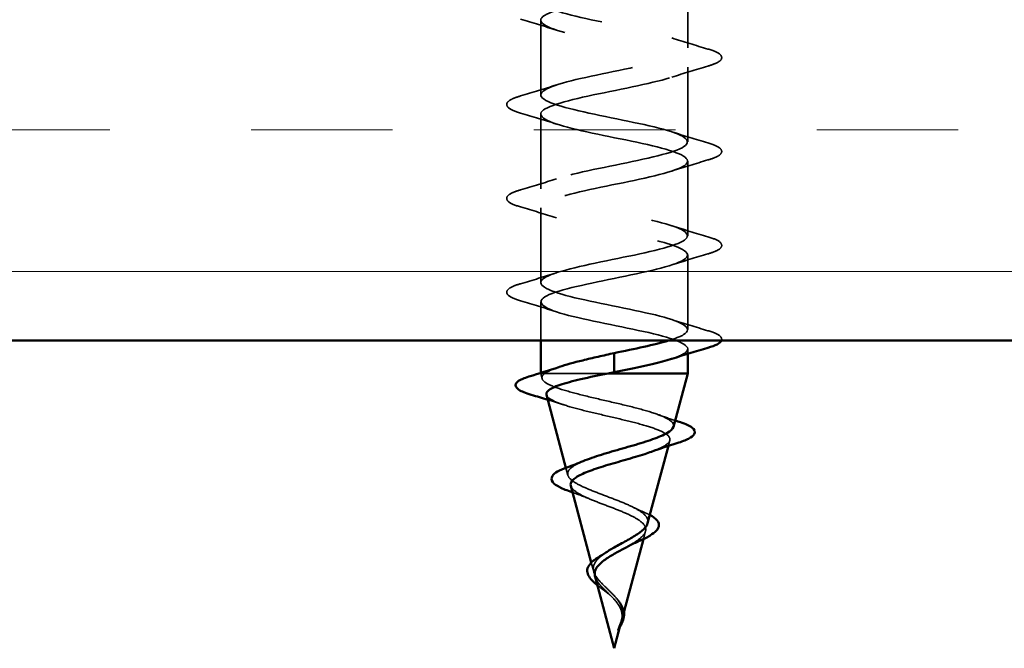
# Model space of a CAD drawing. Units: inches. Extents: x 0.4 to 25.1, y 0.4 to 16.
# Drawn here: x 1.3 to 2, y 9.3 to 9.7 of the extents above; entities that cross this region are included whole.
import ezdxf

# ---------------------------------------------------------------- set-up
doc = ezdxf.new("R2010")
doc.units = ezdxf.units.IN
doc.header["$LTSCALE"] = 1.5
doc.header["$MEASUREMENT"] = 0
doc.linetypes.add('DASHED', pattern=[0.2067, 0.1654, -0.0413])
for name, color, linetype, lineweight in [('Hatch (ANSI)', 7, 'Continuous', 18), ('Hidden (ANSI)', 7, 'DASHED', 35), ('Visible (ANSI)', 7, 'Continuous', 50)]:
    doc.layers.add(name, color=color, linetype=linetype, lineweight=lineweight)

msp = doc.modelspace()

# ---------------------------------------------------------------- hatches: boundary and pattern name
at = {"layer": 'Hatch (ANSI)', "true_color": 0x804000}
h = msp.add_hatch(dxfattribs=at)
h.set_pattern_fill('INSUL', color=36, scale=0.75, style=0)
h.paths.add_polyline_path([(0.80903, 9.89176), (0.80903, 9.51676), (12.62145, 9.51676), (12.62145, 9.89176)])

# ---------------------------------------------------------------- linework, layer by layer
at = {"layer": 'Hidden (ANSI)', "ltscale": 0.062755}
for p, q in [((1.78965, 9.76032), (1.78965, 9.71082)), ((1.69215, 9.7292), (1.69215, 9.6797)), ((1.78965, 9.69807), (1.78965, 9.64857)), ((1.69215, 9.66695), (1.69215, 9.61745)), ((1.78965, 9.63582), (1.78965, 9.58632)), ((1.69215, 9.6047), (1.69215, 9.5552)), ((1.78965, 9.57357), (1.78965, 9.52407))]:
    msp.add_line(p, q, dxfattribs=at)
at = {"layer": 'Hidden (ANSI)', "ltscale": 0.032518}
msp.add_line((1.69215, 9.54245), (1.69215, 9.51676), dxfattribs=at)
at = {"layer": 'Hidden (ANSI)', "ltscale": 0.004078}
msp.add_line((1.78965, 9.51132), (1.78965, 9.50803), dxfattribs=at)
at = {"layer": 'Hidden (ANSI)', "ltscale": 0.000252403}
msp.add_line((1.69215, 9.49529), (1.69215, 9.49501), dxfattribs=at)
at = {"layer": 'Hidden (ANSI)', "ltscale": 0.020374}
msp.add_line((1.69215, 9.49501), (1.69479, 9.49501), dxfattribs=at)
at = {"layer": 'Hidden (ANSI)', "ltscale": 0.004328}
msp.add_line((1.69305, 9.49164), (1.69215, 9.49501), dxfattribs=at)
at = {"layer": 'Hidden (ANSI)', "ltscale": 0.071462}
msp.add_line((1.69479, 9.49501), (1.73681, 9.49501), dxfattribs=at)
at = {"layer": 'Hidden (ANSI)', "ltscale": 0.004749}
msp.add_line((1.77679, 9.44694), (1.77777, 9.45063), dxfattribs=at)
at = {"layer": 'Hidden (ANSI)', "ltscale": 0.006222}
msp.add_line((1.71017, 9.42765), (1.70888, 9.43246), dxfattribs=at)
at = {"layer": 'Hidden (ANSI)', "ltscale": 0.00671}
msp.add_line((1.76027, 9.3852), (1.76166, 9.39038), dxfattribs=at)
at = {"layer": 'Hidden (ANSI)', "ltscale": 0.007702}
msp.add_line((1.72728, 9.36365), (1.7257, 9.36959), dxfattribs=at)
at = {"layer": 'Hidden (ANSI)', "ltscale": 0.003992}
msp.add_line((1.74471, 9.32702), (1.74554, 9.33014), dxfattribs=at)
at = {"layer": 'Hidden (ANSI)', "ltscale": 1.126431}
msp.add_open_spline([(1.70495, 9.92326), (1.69459, 9.92007), (1.68985, 9.91687), (1.69342, 9.91368), (1.69797, 9.9096), (1.71574, 9.90552), (1.7357, 9.90144), (1.75566, 9.89736), (1.77636, 9.89328), (1.78495, 9.8892), (1.79355, 9.88513), (1.78941, 9.88105), (1.77511, 9.87697), (1.7608, 9.87289), (1.73737, 9.86881), (1.71937, 9.86473), (1.70136, 9.86065), (1.69007, 9.85657), (1.69251, 9.85249), (1.69495, 9.84841), (1.71094, 9.84433), (1.73056, 9.84025), (1.75018, 9.83617), (1.772, 9.83209), (1.78248, 9.82801), (1.79296, 9.82393), (1.79133, 9.81985), (1.77861, 9.81577), (1.7659, 9.81169), (1.743, 9.80762), (1.72415, 9.80354), (1.7053, 9.79946), (1.69185, 9.79538), (1.69215, 9.7913), (1.69245, 9.78722), (1.70649, 9.78314), (1.72554, 9.77906), (1.74459, 9.77498), (1.76729, 9.7709), (1.77953, 9.76682), (1.79177, 9.76274), (1.79268, 9.75866), (1.78169, 9.75458), (1.7707, 9.7505), (1.74861, 9.74642), (1.72913, 9.74234), (1.70965, 9.73826), (1.69419, 9.73419), (1.69235, 9.73011), (1.69051, 9.72603), (1.70243, 9.72195), (1.7207, 9.71787), (1.73897, 9.71379), (1.76227, 9.70971), (1.77614, 9.70563), (1.79001, 9.70155), (1.79344, 9.69747), (1.7843, 9.69339), (1.77517, 9.68931), (1.75412, 9.68523), (1.73424, 9.68115), (1.71435, 9.67707), (1.69706, 9.67299), (1.6931, 9.66891), (1.68914, 9.66483), (1.6988, 9.66075), (1.71608, 9.65668), (1.73336, 9.6526), (1.75701, 9.64852), (1.77235, 9.64444), (1.78769, 9.64036), (1.7936, 9.63628), (1.78642, 9.6322), (1.77924, 9.62812), (1.75949, 9.62404), (1.73942, 9.61996), (1.71936, 9.61588), (1.70043, 9.6118), (1.6944, 9.60772), (1.68837, 9.60364), (1.69566, 9.59956), (1.71175, 9.59548), (1.72784, 9.5914), (1.75157, 9.58732), (1.7682, 9.58325), (1.78483, 9.57917), (1.79316, 9.57509), (1.78802, 9.57101), (1.78288, 9.56693), (1.76464, 9.56285), (1.74462, 9.55877), (1.72461, 9.55469), (1.70427, 9.55061), (1.69623, 9.54653), (1.68819, 9.54245), (1.69303, 9.53837), (1.70775, 9.53429), (1.72247, 9.53021), (1.74601, 9.52613), (1.76374, 9.52205), (1.78147, 9.51797), (1.79213, 9.51389), (1.78908, 9.50981), (1.78781, 9.50811), (1.78419, 9.50641), (1.77896, 9.5047)], degree=3, knots=[3.974304, 3.974304, 3.974304, 3.974304, 4.941108, 4.941108, 4.941108, 6.176385, 6.176385, 6.176385, 7.411662, 7.411662, 7.411662, 8.646939, 8.646939, 8.646939, 9.882216, 9.882216, 9.882216, 11.117493, 11.117493, 11.117493, 12.352769, 12.352769, 12.352769, 13.588046, 13.588046, 13.588046, 14.823323, 14.823323, 14.823323, 16.0586, 16.0586, 16.0586, 17.293877, 17.293877, 17.293877, 18.529154, 18.529154, 18.529154, 19.764431, 19.764431, 19.764431, 20.999708, 20.999708, 20.999708, 22.234985, 22.234985, 22.234985, 23.470262, 23.470262, 23.470262, 24.705539, 24.705539, 24.705539, 25.940816, 25.940816, 25.940816, 27.176093, 27.176093, 27.176093, 28.41137, 28.41137, 28.41137, 29.646647, 29.646647, 29.646647, 30.881924, 30.881924, 30.881924, 32.117201, 32.117201, 32.117201, 33.352478, 33.352478, 33.352478, 34.587754, 34.587754, 34.587754, 35.823031, 35.823031, 35.823031, 37.058308, 37.058308, 37.058308, 38.293585, 38.293585, 38.293585, 39.528862, 39.528862, 39.528862, 40.764139, 40.764139, 40.764139, 41.999416, 41.999416, 41.999416, 43.234693, 43.234693, 43.234693, 44.46997, 44.46997, 44.46997, 45.705247, 45.705247, 45.705247, 46.221245, 46.221245, 46.221245, 46.221245], dxfattribs=at)
at = {"layer": 'Hidden (ANSI)', "ltscale": 1.009194}
msp.add_open_spline([(1.77682, 9.51676), (1.78127, 9.51809), (1.78477, 9.51942), (1.78693, 9.52075), (1.79354, 9.52483), (1.78693, 9.52891), (1.77121, 9.53299), (1.75549, 9.53707), (1.73179, 9.54115), (1.71483, 9.54523), (1.69786, 9.5493), (1.68886, 9.55338), (1.69342, 9.55746), (1.69797, 9.56154), (1.71574, 9.56562), (1.7357, 9.5697), (1.75566, 9.57378), (1.77636, 9.57786), (1.78495, 9.58194), (1.79355, 9.58602), (1.78941, 9.5901), (1.77511, 9.59418), (1.7608, 9.59826), (1.73737, 9.60234), (1.71937, 9.60642), (1.70136, 9.6105), (1.69007, 9.61458), (1.69251, 9.61866), (1.69495, 9.62273), (1.71094, 9.62681), (1.73056, 9.63089), (1.75018, 9.63497), (1.772, 9.63905), (1.78248, 9.64313), (1.79296, 9.64721), (1.79133, 9.65129), (1.77861, 9.65537), (1.7659, 9.65945), (1.743, 9.66353), (1.72415, 9.66761), (1.7053, 9.67169), (1.69185, 9.67577), (1.69215, 9.67985), (1.69245, 9.68393), (1.70649, 9.68801), (1.72554, 9.69209), (1.74459, 9.69616), (1.76729, 9.70024), (1.77953, 9.70432), (1.79177, 9.7084), (1.79268, 9.71248), (1.78169, 9.71656), (1.7707, 9.72064), (1.74861, 9.72472), (1.72913, 9.7288), (1.70965, 9.73288), (1.69419, 9.73696), (1.69235, 9.74104), (1.69051, 9.74512), (1.70243, 9.7492), (1.7207, 9.75328), (1.73897, 9.75736), (1.76227, 9.76144), (1.77614, 9.76552), (1.79001, 9.7696), (1.79344, 9.77367), (1.7843, 9.77775), (1.77517, 9.78183), (1.75412, 9.78591), (1.73424, 9.78999), (1.71435, 9.79407), (1.69706, 9.79815), (1.6931, 9.80223), (1.68914, 9.80631), (1.6988, 9.81039), (1.71608, 9.81447), (1.73336, 9.81855), (1.75701, 9.82263), (1.77235, 9.82671), (1.78769, 9.83079), (1.7936, 9.83487), (1.78642, 9.83895), (1.77924, 9.84303), (1.75949, 9.8471), (1.73942, 9.85118), (1.71936, 9.85526), (1.70043, 9.85934), (1.6944, 9.86342), (1.68837, 9.8675), (1.69566, 9.87158), (1.71175, 9.87566), (1.72784, 9.87974), (1.75157, 9.88382), (1.7682, 9.8879), (1.77344, 9.88919), (1.77786, 9.89047), (1.7813, 9.89176)], degree=3, knots=[-46.291178, -46.291178, -46.291178, -46.291178, -45.888613, -45.888613, -45.888613, -44.653336, -44.653336, -44.653336, -43.418059, -43.418059, -43.418059, -42.182782, -42.182782, -42.182782, -40.947505, -40.947505, -40.947505, -39.712228, -39.712228, -39.712228, -38.476951, -38.476951, -38.476951, -37.241674, -37.241674, -37.241674, -36.006397, -36.006397, -36.006397, -34.77112, -34.77112, -34.77112, -33.535843, -33.535843, -33.535843, -32.300566, -32.300566, -32.300566, -31.06529, -31.06529, -31.06529, -29.830013, -29.830013, -29.830013, -28.594736, -28.594736, -28.594736, -27.359459, -27.359459, -27.359459, -26.124182, -26.124182, -26.124182, -24.888905, -24.888905, -24.888905, -23.653628, -23.653628, -23.653628, -22.418351, -22.418351, -22.418351, -21.183074, -21.183074, -21.183074, -19.947797, -19.947797, -19.947797, -18.71252, -18.71252, -18.71252, -17.477243, -17.477243, -17.477243, -16.241966, -16.241966, -16.241966, -15.006689, -15.006689, -15.006689, -13.771412, -13.771412, -13.771412, -12.536135, -12.536135, -12.536135, -11.300858, -11.300858, -11.300858, -10.065581, -10.065581, -10.065581, -8.830305, -8.830305, -8.830305, -8.440665, -8.440665, -8.440665, -8.440665], dxfattribs=at)
at = {"layer": 'Hidden (ANSI)', "ltscale": 0.031888}
for points in [[(1.70263, 9.72258), (1.69482, 9.72514), (1.68683, 9.72756), (1.67881, 9.72991)], [(1.77916, 9.71744), (1.78697, 9.71488), (1.79497, 9.71246), (1.80298, 9.71011)], [(1.80298, 9.69878), (1.79497, 9.69643), (1.78697, 9.69401), (1.77916, 9.69145)], [(1.67881, 9.67899), (1.68683, 9.68134), (1.69482, 9.68376), (1.70263, 9.68632)], [(1.70263, 9.66033), (1.69482, 9.66289), (1.68683, 9.66531), (1.67881, 9.66766)], [(1.77916, 9.65519), (1.78697, 9.65263), (1.79497, 9.65021), (1.80298, 9.64786)], [(1.80298, 9.63653), (1.79497, 9.63418), (1.78697, 9.63176), (1.77916, 9.6292)], [(1.67881, 9.61674), (1.68683, 9.61909), (1.69482, 9.62151), (1.70263, 9.62407)], [(1.70263, 9.59808), (1.69482, 9.60064), (1.68683, 9.60306), (1.67881, 9.60541)], [(1.77916, 9.59294), (1.78697, 9.59038), (1.79497, 9.58796), (1.80298, 9.58561)], [(1.80298, 9.57428), (1.79497, 9.57193), (1.78697, 9.56951), (1.77916, 9.56695)], [(1.67881, 9.55449), (1.68683, 9.55684), (1.69482, 9.55926), (1.70263, 9.56182)], [(1.70263, 9.53583), (1.69482, 9.53839), (1.68683, 9.54081), (1.67881, 9.54316)], [(1.77916, 9.53069), (1.78697, 9.52813), (1.79497, 9.52571), (1.80298, 9.52336)]]:
    msp.add_open_spline(points, degree=3, dxfattribs=at)
at = {"layer": 'Hidden (ANSI)', "ltscale": 0.090851}
for points in [[(1.80298, 9.71011), (1.80678, 9.709), (1.80945, 9.7079), (1.81167, 9.70601), (1.81216, 9.70526), (1.81213, 9.70304), (1.81091, 9.70199), (1.80755, 9.70027), (1.80551, 9.69952), (1.80298, 9.69878)], [(1.67881, 9.66766), (1.67501, 9.66877), (1.67234, 9.66987), (1.67013, 9.67176), (1.66963, 9.67251), (1.66967, 9.67473), (1.67089, 9.67578), (1.67424, 9.6775), (1.67628, 9.67825), (1.67881, 9.67899)], [(1.80298, 9.64786), (1.80678, 9.64675), (1.80945, 9.64565), (1.81167, 9.64376), (1.81216, 9.64301), (1.81213, 9.64079), (1.81091, 9.63974), (1.80755, 9.63802), (1.80551, 9.63727), (1.80298, 9.63653)], [(1.67881, 9.60541), (1.67501, 9.60652), (1.67234, 9.60762), (1.67013, 9.60951), (1.66963, 9.61026), (1.66967, 9.61248), (1.67089, 9.61353), (1.67424, 9.61525), (1.67628, 9.616), (1.67881, 9.61674)], [(1.80298, 9.58561), (1.80678, 9.5845), (1.80945, 9.5834), (1.81167, 9.58151), (1.81216, 9.58076), (1.81213, 9.57854), (1.81091, 9.57749), (1.80755, 9.57577), (1.80551, 9.57502), (1.80298, 9.57428)], [(1.67881, 9.54316), (1.67501, 9.54427), (1.67234, 9.54537), (1.67013, 9.54726), (1.66963, 9.54801), (1.66967, 9.55023), (1.67089, 9.55128), (1.67424, 9.553), (1.67628, 9.55375), (1.67881, 9.55449)]]:
    msp.add_open_spline(points, degree=3, knots=[0, 0, 0, 0, 0.0806821, 0.0806821, 0.121378, 0.121378, 0.1881144, 0.1881144, 0.2418497, 0.2418497, 0.2418497, 0.2418497], dxfattribs=at)
at = {"layer": 'Hidden (ANSI)', "ltscale": 0.051357}
msp.add_open_spline([(1.80298, 9.52336), (1.80678, 9.52225), (1.80945, 9.52115), (1.81167, 9.51926), (1.81216, 9.51851), (1.81214, 9.51735), (1.81207, 9.51705), (1.81195, 9.51676)], degree=3, knots=[0, 0, 0, 0, 0.0806821, 0.0806821, 0.121378, 0.121378, 0.1368317, 0.1368317, 0.1368317, 0.1368317], dxfattribs=at)
at = {"layer": 'Hidden (ANSI)', "ltscale": 0.024236}
msp.add_open_spline([(1.69479, 9.49501), (1.69682, 9.49641), (1.69997, 9.49779), (1.70407, 9.49919)], degree=3, dxfattribs=at)
at = {"layer": 'Hidden (ANSI)', "ltscale": 0.199501}
msp.add_open_spline([(1.78019, 9.45964), (1.78054, 9.46098), (1.77988, 9.46229), (1.77652, 9.46498), (1.77375, 9.46632), (1.76641, 9.46904), (1.76188, 9.47039), (1.75163, 9.47311), (1.74599, 9.47445), (1.73436, 9.47717), (1.72848, 9.47851), (1.71729, 9.48122), (1.71211, 9.48256), (1.7032, 9.48527), (1.69959, 9.48661), (1.69484, 9.48914), (1.69349, 9.49031), (1.69269, 9.49267), (1.69327, 9.49384), (1.69479, 9.49501)], degree=3, knots=[0.8082935, 0.8082935, 0.8082935, 0.8082935, 0.8618141, 0.8618141, 0.918275, 0.918275, 0.9760395, 0.9760395, 1.0351092, 1.0351092, 1.095486, 1.095486, 1.1571712, 1.1571712, 1.2201662, 1.2201662, 1.2761521, 1.2761521, 1.3331843, 1.3331843, 1.3331843, 1.3331843], dxfattribs=at)
at = {"layer": 'Hidden (ANSI)', "ltscale": 0.204826}
msp.add_open_spline([(1.69596, 9.48075), (1.69604, 9.48044), (1.6962, 9.48013), (1.69733, 9.47856), (1.69938, 9.4773), (1.70549, 9.47475), (1.70944, 9.47349), (1.7187, 9.47094), (1.72387, 9.46968), (1.7347, 9.46713), (1.74024, 9.46586), (1.75091, 9.46331), (1.75593, 9.46204), (1.76478, 9.45949), (1.76854, 9.45822), (1.77428, 9.45566), (1.77625, 9.45439), (1.77813, 9.45183), (1.77808, 9.45056), (1.77601, 9.44799), (1.77406, 9.44672), (1.76964, 9.44466), (1.76774, 9.4439), (1.76562, 9.44313)], degree=3, knots=[0.2421281, 0.2421281, 0.2421281, 0.2421281, 0.2573984, 0.2573984, 0.3185909, 0.3185909, 0.3785225, 0.3785225, 0.4371941, 0.4371941, 0.4946071, 0.4946071, 0.5507627, 0.5507627, 0.6056626, 0.6056626, 0.6593082, 0.6593082, 0.7117016, 0.7117016, 0.7628447, 0.7628447, 0.792754, 0.792754, 0.792754, 0.792754], dxfattribs=at)
at = {"layer": 'Hidden (ANSI)', "ltscale": 0.013972}
msp.add_open_spline([(1.7072, 9.47427), (1.70377, 9.4754), (1.7003, 9.4765), (1.69681, 9.47758)], degree=3, dxfattribs=at)
at = {"layer": 'Hidden (ANSI)', "ltscale": 0.015734}
msp.add_open_spline([(1.76992, 9.46774), (1.77363, 9.46638), (1.77744, 9.46506), (1.78129, 9.46379)], degree=3, dxfattribs=at)
at = {"layer": 'Hidden (ANSI)', "ltscale": 0.152238}
msp.add_open_spline([(1.76307, 9.39565), (1.7632, 9.39615), (1.76325, 9.39664), (1.76314, 9.3986), (1.76235, 9.40001), (1.75942, 9.40287), (1.75729, 9.40427), (1.75195, 9.40711), (1.74877, 9.40851), (1.7418, 9.41133), (1.73808, 9.41272), (1.73064, 9.41553), (1.72701, 9.41692), (1.72039, 9.41972), (1.71751, 9.4211), (1.71295, 9.42388), (1.71136, 9.42526), (1.70979, 9.42804), (1.70987, 9.42941), (1.71176, 9.43218), (1.7136, 9.43355), (1.71743, 9.43557), (1.71884, 9.43622), (1.72039, 9.43687)], degree=3, knots=[0.1207306, 0.1207306, 0.1207306, 0.1207306, 0.1329491, 0.1329491, 0.1691118, 0.1691118, 0.2064833, 0.2064833, 0.2450775, 0.2450775, 0.2849064, 0.2849064, 0.3259802, 0.3259802, 0.3683075, 0.3683075, 0.4118959, 0.4118959, 0.4567522, 0.4567522, 0.5028821, 0.5028821, 0.525206, 0.525206, 0.525206, 0.525206], dxfattribs=at)
at = {"layer": 'Hidden (ANSI)', "ltscale": 0.136688}
msp.add_open_spline([(1.71207, 9.42051), (1.71227, 9.41979), (1.7127, 9.41907), (1.71457, 9.41705), (1.71647, 9.41575), (1.72144, 9.41313), (1.72441, 9.41184), (1.73096, 9.40921), (1.73444, 9.40791), (1.74138, 9.40527), (1.74476, 9.40396), (1.75091, 9.40131), (1.75363, 9.4), (1.75801, 9.39734), (1.75965, 9.39602), (1.76164, 9.39334), (1.76201, 9.39202), (1.76145, 9.38932), (1.76057, 9.38799), (1.75775, 9.38527), (1.75588, 9.38393), (1.75226, 9.38167), (1.75075, 9.38079), (1.74916, 9.37991)], degree=3, knots=[1.0625288, 1.0625288, 1.0625288, 1.0625288, 1.0860698, 1.0860698, 1.1273208, 1.1273208, 1.1673558, 1.1673558, 1.2061815, 1.2061815, 1.2438056, 1.2438056, 1.2802371, 1.2802371, 1.3154864, 1.3154864, 1.3495657, 1.3495657, 1.3824892, 1.3824892, 1.4142741, 1.4142741, 1.4340635, 1.4340635, 1.4340635, 1.4340635], dxfattribs=at)
at = {"layer": 'Hidden (ANSI)', "ltscale": 0.01666}
msp.add_open_spline([(1.72484, 9.4117), (1.72117, 9.41325), (1.71725, 9.41472), (1.71325, 9.41612)], degree=3, dxfattribs=at)
at = {"layer": 'Hidden (ANSI)', "ltscale": 0.010974}
msp.add_open_spline([(1.75362, 9.40621), (1.7558, 9.40511), (1.75814, 9.40404), (1.76056, 9.40301)], degree=3, dxfattribs=at)
at = {"layer": 'Hidden (ANSI)', "ltscale": 0.007915}
msp.add_open_spline([(1.76056, 9.40301), (1.76202, 9.4024), (1.76335, 9.40177), (1.76453, 9.40113)], degree=3, dxfattribs=at)
at = {"layer": 'Hidden (ANSI)', "ltscale": 0.079864}
msp.add_open_spline([(1.74652, 9.33485), (1.74667, 9.33696), (1.74635, 9.33893), (1.74471, 9.34285), (1.74346, 9.34469), (1.74034, 9.34835), (1.73855, 9.35009), (1.73491, 9.35356), (1.73314, 9.35523), (1.73005, 9.35856), (1.72881, 9.36017), (1.72719, 9.3634), (1.72687, 9.36497), (1.7273, 9.36811), (1.72807, 9.36965), (1.73055, 9.37262), (1.73218, 9.37402), (1.73429, 9.37553), (1.73447, 9.37566), (1.73465, 9.37579)], degree=3, knots=[0, 0, 0, 0, 0.0254212, 0.0254212, 0.050616, 0.050616, 0.0759961, 0.0759961, 0.1018445, 0.1018445, 0.1283557, 0.1283557, 0.1556669, 0.1556669, 0.1838774, 0.1838774, 0.2109707, 0.2109707, 0.2134501, 0.2134501, 0.2134501, 0.2134501], dxfattribs=at)
at = {"layer": 'Hidden (ANSI)', "ltscale": 0.04852}
msp.add_open_spline([(1.72819, 9.36026), (1.72837, 9.35958), (1.72865, 9.3589), (1.7298, 9.35674), (1.73096, 9.35526), (1.7338, 9.3522), (1.73541, 9.35068), (1.73868, 9.34753), (1.74027, 9.34596), (1.74307, 9.34267), (1.74421, 9.34104), (1.74545, 9.33829), (1.74577, 9.33728), (1.74612, 9.33522), (1.74617, 9.3342), (1.74608, 9.33315)], degree=3, knots=[0.0951463, 0.0951463, 0.0951463, 0.0951463, 0.1068402, 0.1068402, 0.1312819, 0.1312819, 0.1549776, 0.1549776, 0.1780585, 0.1780585, 0.2007077, 0.2007077, 0.2138949, 0.2138949, 0.226602, 0.226602, 0.226602, 0.226602], dxfattribs=at)
at = {"layer": 'Hidden (ANSI)', "ltscale": 0.011778}
msp.add_open_spline([(1.73682, 9.34915), (1.73528, 9.35034), (1.7337, 9.3515), (1.73135, 9.35329), (1.7305, 9.35395), (1.7297, 9.3546)], degree=3, knots=[0, 0, 0, 0, 0.0197555, 0.0197555, 0.03155682, 0.03155682, 0.03155682, 0.03155682], dxfattribs=at)
at = {"layer": 'Hidden (ANSI)', "ltscale": 0.004115}
msp.add_open_spline([(1.73846, 9.34773), (1.73797, 9.34821), (1.73742, 9.34868), (1.73682, 9.34915)], degree=3, dxfattribs=at)
at = {"layer": 'Hidden (ANSI)', "ltscale": 0.001758}
msp.add_open_spline([(1.74268, 9.34557), (1.74285, 9.34535), (1.74303, 9.34514), (1.74322, 9.34492)], degree=3, dxfattribs=at)
at = {"layer": 'Hidden (ANSI)', "ltscale": 0.013505}
msp.add_open_spline([(1.74322, 9.34492), (1.74455, 9.34345), (1.74566, 9.34188), (1.74689, 9.33917), (1.74722, 9.33804), (1.74735, 9.3369)], degree=3, knots=[0, 0, 0, 0, 0.02144969, 0.02144969, 0.03609437, 0.03609437, 0.03609437, 0.03609437], dxfattribs=at)
at = {"layer": 'Hidden (ANSI)', "ltscale": 0.003543}
msp.add_open_spline([(1.74614, 9.3324), (1.74623, 9.3328), (1.7463, 9.33319), (1.74643, 9.33401), (1.74648, 9.33443), (1.74652, 9.33485)], degree=3, knots=[0, 0, 0, 0, 0.004657797, 0.004657797, 0.00972162, 0.00972162, 0.00972162, 0.00972162], dxfattribs=at)
at = {"layer": 'Hidden (ANSI)', "ltscale": 0.007962}
msp.add_open_spline([(1.74608, 9.33315), (1.74602, 9.3324), (1.7459, 9.33164), (1.74548, 9.32979), (1.74514, 9.32872), (1.74473, 9.32761)], degree=3, knots=[0, 0, 0, 0, 0.00904642, 0.00904642, 0.02157431, 0.02157431, 0.02157431, 0.02157431], dxfattribs=at)
at = {"layer": 'Hidden (ANSI)', "ltscale": 0.001003}
msp.add_open_spline([(1.74595, 9.33165), (1.74602, 9.3319), (1.74608, 9.33215), (1.74614, 9.3324)], degree=3, dxfattribs=at)
at = {"layer": 'Hidden (ANSI)', "ltscale": 0.003852}
msp.add_open_spline([(1.74473, 9.32761), (1.74428, 9.32638), (1.74387, 9.32542), (1.74365, 9.32494), (1.74362, 9.32487), (1.74359, 9.32481)], degree=3, knots=[0, 0, 0, 0, 0.01397013, 0.01397013, 0.01596677, 0.01596677, 0.01596677, 0.01596677], dxfattribs=at)
at = {"layer": 'Visible (ANSI)', "color": 36, "true_color": 0x804000}
msp.add_line((12.62145, 9.51676), (0.80903, 9.51676), dxfattribs=at)
at = {"layer": 'Visible (ANSI)'}
for p, q in [((1.69215, 9.51676), (1.69215, 9.49529)), ((1.7409, 9.50851), (1.7409, 9.50286)), ((1.78965, 9.50803), (1.78965, 9.49501)), ((1.7409, 9.50141), (1.7409, 9.50286)), ((1.7409, 9.50141), (1.7409, 9.49576)), ((1.73681, 9.49501), (1.78965, 9.49501)), ((1.78019, 9.45964), (1.78965, 9.49501)), ((1.70888, 9.43246), (1.69596, 9.48075)), ((1.76307, 9.39565), (1.77679, 9.44694)), ((1.7257, 9.36959), (1.71207, 9.42051)), ((1.74595, 9.33165), (1.76027, 9.3852)), ((1.7409, 9.31276), (1.72819, 9.36026)), ((1.7409, 9.31276), (1.74471, 9.32702))]:
    msp.add_line(p, q, dxfattribs=at)
for points in [[(1.7409, 9.50851), (1.75443, 9.51126), (1.76763, 9.51401), (1.77682, 9.51676)], [(1.80298, 9.51203), (1.79497, 9.50968), (1.78697, 9.50726), (1.77916, 9.5047)], [(1.68439, 9.49289), (1.69103, 9.49491), (1.69763, 9.49699), (1.70407, 9.49919)], [(1.7409, 9.49576), (1.73953, 9.49551), (1.73817, 9.49526), (1.73681, 9.49501)], [(1.69681, 9.47758), (1.6932, 9.47869), (1.68956, 9.47978), (1.68592, 9.48085)], [(1.78129, 9.46379), (1.78245, 9.4634), (1.78361, 9.46302), (1.78477, 9.46265)], [(1.7825, 9.44876), (1.77677, 9.44697), (1.77108, 9.44511), (1.76562, 9.44313)], [(1.70945, 9.43266), (1.7132, 9.43401), (1.71689, 9.4354), (1.72039, 9.43687)], [(1.71325, 9.41612), (1.71311, 9.41617), (1.71296, 9.41622), (1.71282, 9.41627)], [(1.7558, 9.38315), (1.75343, 9.38212), (1.75118, 9.38104), (1.74916, 9.3799)], [(1.73145, 9.37377), (1.73259, 9.37443), (1.73366, 9.3751), (1.73465, 9.37579)], [(1.73465, 9.37579), (1.73655, 9.3771), (1.73867, 9.37838), (1.7409, 9.37965)]]:
    msp.add_open_spline(points, degree=3, dxfattribs=at)
for points, knots in [([(1.81195, 9.51676), (1.81153, 9.51581), (1.81048, 9.51502), (1.80755, 9.51352), (1.80551, 9.51277), (1.80298, 9.51203)], [0.1368317, 0.1368317, 0.1368317, 0.1368317, 0.1881144, 0.1881144, 0.2418497, 0.2418497, 0.2418497, 0.2418497]), ([(1.70407, 9.49919), (1.70423, 9.49924), (1.70439, 9.4993), (1.7089, 9.50081), (1.71416, 9.50224), (1.72329, 9.5045), (1.7267, 9.5053), (1.73372, 9.50691), (1.7373, 9.50771), (1.7409, 9.50851)], [0.0651284, 0.0651284, 0.0651284, 0.0651284, 0.0677224, 0.0677224, 0.1354447, 0.1354447, 0.1728709, 0.1728709, 0.210297, 0.210297, 0.210297, 0.210297]), ([(1.77896, 9.5047), (1.77168, 9.50233), (1.76128, 9.49995), (1.74978, 9.49758), (1.74686, 9.49697), (1.74388, 9.49637), (1.7409, 9.49576)], [46.2212451, 46.2212451, 46.2212451, 46.2212451, 46.9405239, 46.9405239, 46.9405239, 47.1238898, 47.1238898, 47.1238898, 47.1238898]), ([(1.68592, 9.48085), (1.68216, 9.48195), (1.67935, 9.48305), (1.67583, 9.48539), (1.67504, 9.48708), (1.67663, 9.48963), (1.6781, 9.49052), (1.68142, 9.49192), (1.68281, 9.4924), (1.68439, 9.49289)], [0, 0, 0, 0, 0.071647, 0.071647, 0.14483, 0.14483, 0.2053324, 0.2053324, 0.2384381, 0.2384381, 0.2384381, 0.2384381]), ([(1.73681, 9.49501), (1.73047, 9.49375), (1.72437, 9.4925), (1.71347, 9.48996), (1.70875, 9.4887), (1.70135, 9.48616), (1.69869, 9.4849), (1.69613, 9.48267), (1.6957, 9.48172), (1.69596, 9.48075)], [0, 0, 0, 0, 0.0662455, 0.0662455, 0.1312266, 0.1312266, 0.1949439, 0.1949439, 0.2421281, 0.2421281, 0.2421281, 0.2421281]), ([(1.72039, 9.43687), (1.72214, 9.43759), (1.72406, 9.43831), (1.73012, 9.44043), (1.73457, 9.44179), (1.74393, 9.44454), (1.74876, 9.4459), (1.7581, 9.44864), (1.76251, 9.45), (1.77026, 9.45273), (1.77349, 9.45409), (1.77827, 9.45682), (1.77973, 9.45817), (1.78016, 9.45956), (1.78017, 9.4596), (1.78019, 9.45964)], [0.525206, 0.525206, 0.525206, 0.525206, 0.5502906, 0.5502906, 0.5989824, 0.5989824, 0.6489613, 0.6489613, 0.7002309, 0.7002309, 0.7527945, 0.7527945, 0.8066547, 0.8066547, 0.8082935, 0.8082935, 0.8082935, 0.8082935]), ([(1.78477, 9.46265), (1.78822, 9.46153), (1.79083, 9.46039), (1.79409, 9.45794), (1.79478, 9.45625), (1.79338, 9.45365), (1.79207, 9.45268), (1.78825, 9.45072), (1.78565, 9.44974), (1.7825, 9.44876)], [0, 0, 0, 0, 0.0637684, 0.0637684, 0.1276822, 0.1276822, 0.1785482, 0.1785482, 0.2301643, 0.2301643, 0.2301643, 0.2301643]), ([(1.76562, 9.44313), (1.76421, 9.44261), (1.76269, 9.4421), (1.75719, 9.4403), (1.75285, 9.43903), (1.74393, 9.43645), (1.73945, 9.43517), (1.73097, 9.43258), (1.72706, 9.4313), (1.72036, 9.42871), (1.71762, 9.42743), (1.71366, 9.42484), (1.71246, 9.42355), (1.71192, 9.42166), (1.71192, 9.42108), (1.71207, 9.42051)], [0.792754, 0.792754, 0.792754, 0.792754, 0.8127399, 0.8127399, 0.8613896, 0.8613896, 0.9087967, 0.9087967, 0.9549645, 0.9549645, 0.9998965, 0.9998965, 1.0435967, 1.0435967, 1.0625288, 1.0625288, 1.0625288, 1.0625288]), ([(1.71282, 9.41627), (1.70962, 9.41738), (1.70687, 9.41849), (1.70262, 9.42069), (1.70106, 9.4218), (1.69921, 9.42426), (1.69911, 9.42581), (1.70059, 9.42815), (1.70177, 9.42909), (1.70497, 9.43091), (1.70702, 9.43179), (1.70945, 9.43266)], [0, 0, 0, 0, 0.0447943, 0.0447943, 0.0898822, 0.0898822, 0.1380088, 0.1380088, 0.1776626, 0.1776626, 0.2172811, 0.2172811, 0.2172811, 0.2172811]), ([(1.76453, 9.40113), (1.76555, 9.40058), (1.76645, 9.40003), (1.76887, 9.39826), (1.77001, 9.39697), (1.77079, 9.39425), (1.77045, 9.39286), (1.76875, 9.3905), (1.76752, 9.38942), (1.76412, 9.38715), (1.76182, 9.38592), (1.75811, 9.38418), (1.75698, 9.38367), (1.7558, 9.38315)], [0.0212794, 0.0212794, 0.0212794, 0.0212794, 0.0394933, 0.0394933, 0.0782547, 0.0782547, 0.1144604, 0.1144604, 0.1460829, 0.1460829, 0.1813284, 0.1813284, 0.195721, 0.195721, 0.195721, 0.195721]), ([(1.7409, 9.37965), (1.74357, 9.38117), (1.74632, 9.38264), (1.75167, 9.38559), (1.75419, 9.38704), (1.75855, 9.38996), (1.76031, 9.3914), (1.76229, 9.39378), (1.76282, 9.39472), (1.76307, 9.39565)], [0, 0, 0, 0, 0.0315308, 0.0315308, 0.0641805, 0.0641805, 0.0979786, 0.0979786, 0.1207306, 0.1207306, 0.1207306, 0.1207306]), ([(1.7297, 9.3546), (1.72914, 9.35506), (1.7286, 9.35552), (1.72677, 9.35713), (1.72565, 9.35829), (1.72392, 9.36062), (1.72334, 9.36182), (1.72289, 9.36425), (1.72306, 9.36551), (1.72412, 9.36784), (1.725, 9.36895), (1.72676, 9.37059), (1.72747, 9.37117), (1.72921, 9.37242), (1.73029, 9.3731), (1.73145, 9.37377)], [0.0315568, 0.0315568, 0.0315568, 0.0315568, 0.0398867, 0.0398867, 0.0616204, 0.0616204, 0.0848879, 0.0848879, 0.108852, 0.108852, 0.1321145, 0.1321145, 0.1450771, 0.1450771, 0.1610124, 0.1610124, 0.1610124, 0.1610124]), ([(1.7409, 9.37532), (1.73851, 9.37395), (1.73625, 9.37257), (1.73241, 9.36975), (1.73085, 9.36835), (1.72868, 9.36549), (1.72807, 9.36407), (1.7279, 9.36182), (1.72798, 9.36105), (1.72819, 9.36026)], [0, 0, 0, 0, 0.02818547, 0.02818547, 0.05535616, 0.05535616, 0.08155578, 0.08155578, 0.09514628, 0.09514628, 0.09514628, 0.09514628]), ([(1.74916, 9.37991), (1.74858, 9.37958), (1.74799, 9.37926), (1.74525, 9.37775), (1.74304, 9.37655), (1.7409, 9.37532)], [1.43406355, 1.43406355, 1.43406355, 1.43406355, 1.44125434, 1.44125434, 1.46715819, 1.46715819, 1.46715819, 1.46715819]), ([(1.74735, 9.3369), (1.7474, 9.33652), (1.74742, 9.33613), (1.74743, 9.33515), (1.74738, 9.33455), (1.74729, 9.33394)], [0.03609437, 0.03609437, 0.03609437, 0.03609437, 0.04102312, 0.04102312, 0.04869309, 0.04869309, 0.04869309, 0.04869309]), ([(1.74359, 9.32481), (1.74359, 9.3248), (1.74358, 9.32479), (1.74357, 9.32477), (1.74356, 9.32475), (1.74354, 9.32472), (1.74354, 9.32472), (1.74353, 9.32471), (1.74353, 9.32471), (1.74353, 9.32471), (1.74353, 9.32471), (1.74353, 9.32471), (1.74353, 9.32471), (1.74353, 9.32471), (1.74353, 9.32471), (1.74353, 9.32472), (1.74353, 9.32472), (1.74353, 9.32472), (1.74353, 9.32472), (1.74353, 9.32474), (1.74353, 9.32476), (1.74356, 9.32486), (1.74361, 9.32502), (1.74372, 9.32532), (1.74383, 9.32562), (1.74412, 9.3264), (1.7443, 9.32685), (1.74502, 9.32876), (1.74556, 9.3302), (1.74595, 9.33165)], [0.0159668, 0.0159668, 0.0159668, 0.0159668, 0.016358, 0.016358, 0.0171264, 0.0171264, 0.0175998, 0.0175998, 0.017736, 0.017736, 0.0178181, 0.0178181, 0.0178858, 0.0178858, 0.0179589, 0.0179589, 0.0180763, 0.0180763, 0.018337, 0.018337, 0.019161, 0.019161, 0.0243992, 0.0243992, 0.0449932, 0.0449932, 0.072131, 0.072131, 0.1618466, 0.1618466, 0.1618466, 0.1618466]), ([(1.74729, 9.33394), (1.74706, 9.33248), (1.74654, 9.33096), (1.7452, 9.32793), (1.74437, 9.32638), (1.74359, 9.32481)], [0, 0, 0, 0, 0.0184755, 0.0184755, 0.03628271, 0.03628271, 0.03628271, 0.03628271])]:
    msp.add_open_spline(points, degree=3, knots=knots, dxfattribs=at)

doc.saveas('drawing.dxf')
